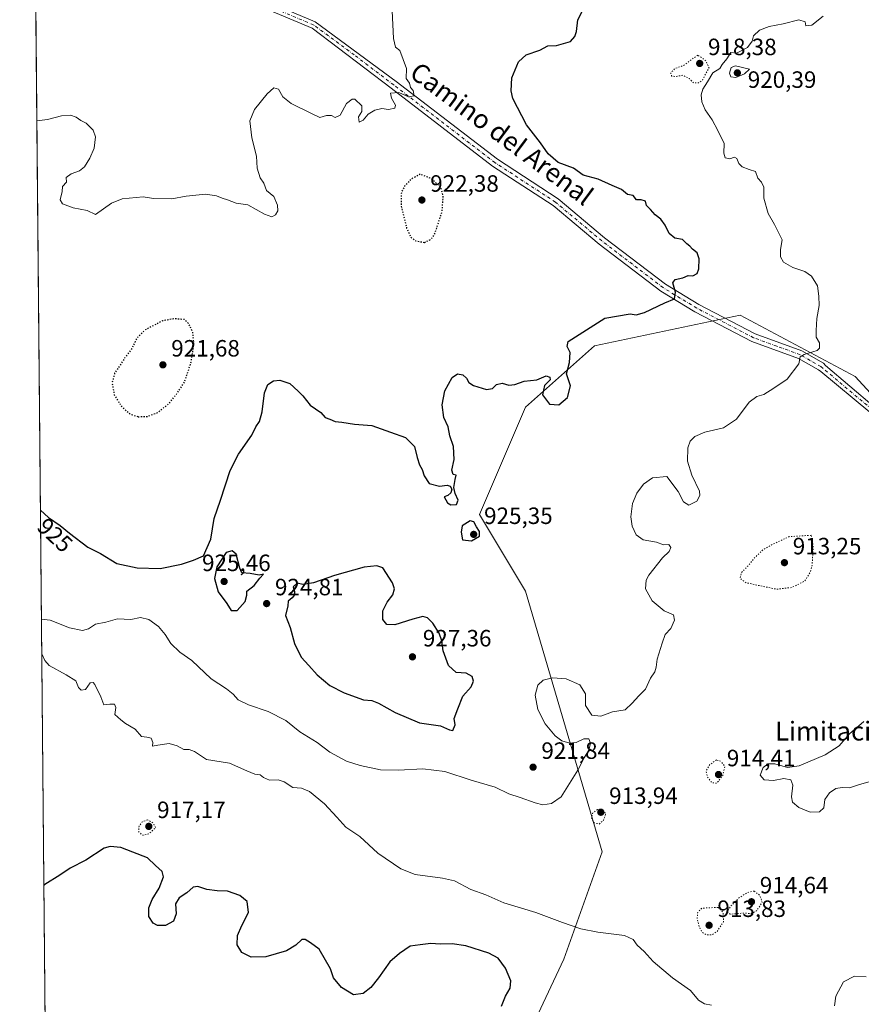
# Model space of a CAD drawing. Units: metres. Extents: x 562998 to 566451, y 4740287 to 4742632.
# Drawn here: x 562998 to 563356, y 4741429 to 4741848 of the extents above; entities that cross this region are included whole.
import ezdxf
from ezdxf.enums import TextEntityAlignment as Align

# ---------------------------------------------------------------- set-up
doc = ezdxf.new("R2010")
doc.units = ezdxf.units.M
doc.header["$MEASUREMENT"] = 0
doc.linetypes.add('DGN Style 4', pattern=[2.6384748266838614, 1.318413404963828, -0.6592067024819142, 0.001648016756204785, -0.6592067024819142])
doc.linetypes.add('DGN Style 5', pattern=[1.1536117293433497, 0.4944050268614355, -0.6592067024819142])
for name, color, linetype, lineweight in [('Arbolado forestal CxS', 92, 'Continuous', 0), ('Camino Cxs', 7, 'Continuous', 0), ('Camino eje', 30, 'DGN Style 4', 13), ('Comarca CxS', 21, 'Continuous', 0), ('Comunidad Autónoma CxS', 142, 'Continuous', 0), ('Curva de nivel maestra', 30, 'Continuous', 30), ('Curva de nivel maestra depresión', 30, 'DGN Style 5', 30), ('Curva de nivel normal', 30, 'Continuous', 0), ('Curva de nivel normal depresión', 30, 'DGN Style 5', 0), ('Espacio natural protegido CxS', 121, 'Continuous', 0), ('Municipio CxS', 4, 'Continuous', 0), ('Provincia CxS', 1, 'Continuous', 0), ('Punto de cota en terreno', 7, 'Continuous', 0), ('Rótulo de curva de nivel directora', 7, 'Continuous', 0), ('Rótulo de punto de cota en terreno', 7, 'Continuous', 0), ('Texto cartográfico', 7, 'Continuous', 0)]:
    doc.layers.add(name, color=color, linetype=linetype, lineweight=lineweight)
doc.styles.add('Style-Arial', font='txt')

# ---------------------------------------------------------------- blocks, each defined once
blk = doc.blocks.new('*U3')
at = {"layer": 'Arbolado forestal CxS', "color": 92, "linetype": 'Continuous', "lineweight": 0}
blk.add_polyline3d([(563206.4250999996, 4741399.7009, 925.4119999999967), (563229.2220999999, 4741448.5481, 922.922900000005), (563245.5060999999, 4741494.1393, 915.4655000000058), (563229.2248999998, 4741549.500499999, 918.4876999999979), (563212.9436999997, 4741604.861099999, 924.4934000000068), (563193.4055000005, 4741637.427100001, 925.0144), (563212.9457, 4741683.017100001, 924.5366000000067), (563242.2555, 4741709.069499999, 924.1288999999962), (563304.1297000004, 4741722.094900001, 923.0629000000046), (563352.9765, 4741696.0417, 919.7186999999976), (563427.8744999999, 4741614.6273, 917.6172999999982), (563489.7462999999, 4741549.496300001, 915.0761000000057), (563564.6445000004, 4741484.364700001, 913.9164000000019), (563617.7824999997, 4741443.0097, 914.5201999999991)], dxfattribs=at)
blk = doc.blocks.new('5PATER')
at = {"layer": 'Provincia CxS', "linetype": 'Continuous', "lineweight": 0}
h = blk.add_hatch(color=51, dxfattribs=at)
edge = h.paths.add_edge_path()
edge.add_ellipse((0, 0), major_axis=(-0.1095731443231308, -0.1110710700762829), ratio=0.9994222409660322, start_angle=0, end_angle=360)

msp = doc.modelspace()

# ---------------------------------------------------------------- linework, layer by layer
at = {"layer": 'Arbolado forestal CxS', "color": 92, "linetype": 'Continuous', "lineweight": 0, "extrusion": (3.951900874929693e-05, -0.004318581785941069, 0.9999906741013168), "elevation": -19524.53428118283, "flags": 128}
msp.add_lwpolyline([(563009.8886476441, 4741274.549945574), (563005.0058565756, 4741808.129521267)], dxfattribs=at)
at = {"layer": 'Arbolado forestal CxS', "color": 92, "linetype": 'Continuous', "lineweight": 0}
for points in [[(563019.3300000001, 4740287, 935.2865000000021), (562998.3234000001, 4742582.546700001, 927.5139000000055)], [(563617.7824999997, 4741443.0097, 914.5201999999991), (563564.6445000004, 4741484.364700001, 913.9164000000019), (563489.7462999999, 4741549.496300001, 915.0761000000057), (563427.8744999999, 4741614.6273, 917.6172999999982), (563352.9765, 4741696.0417, 919.7186999999976), (563304.1297000004, 4741722.094900001, 923.0629000000046), (563242.2555, 4741709.069499999, 924.1288999999962), (563212.9457, 4741683.017100001, 924.5366000000067), (563193.4055000005, 4741637.427100001, 925.0144), (563212.9436999997, 4741604.861099999, 924.4934000000068), (563229.2248999998, 4741549.500499999, 918.4876999999979), (563245.5060999999, 4741494.1393, 915.4655000000058), (563229.2220999999, 4741448.5481, 922.922900000005), (563206.4250999996, 4741399.7009, 925.4119999999967), (563199.9102999996, 4741337.827099999, 923.9524999999995), (563196.6520999996, 4741266.183700001, 928.2611000000034), (563167.3421, 4741217.336100001, 930.728099999993), (563147.8026999999, 4741201.0537, 928.6879999999946), (563116.2609000001, 4741185.452500001, 924.8274999999995)], [(563617.7824999997, 4741443.0097, 914.5201999999991), (563564.6445000004, 4741484.364700001, 913.9164000000019), (563489.7462999999, 4741549.496300001, 915.0761000000057), (563427.8744999999, 4741614.6273, 917.6172999999982), (563352.9765, 4741696.0417, 919.7186999999976), (563304.1297000004, 4741722.094900001, 923.0629000000046), (563242.2555, 4741709.069499999, 924.1288999999962), (563212.9457, 4741683.017100001, 924.5366000000067), (563193.4055000005, 4741637.427100001, 925.0144), (563212.9436999997, 4741604.861099999, 924.4934000000068), (563229.2248999998, 4741549.500499999, 918.4876999999979), (563245.5060999999, 4741494.1393, 915.4655000000058), (563229.2220999999, 4741448.5481, 922.922900000005), (563206.4250999996, 4741399.7009, 925.4119999999967)]]:
    msp.add_polyline3d(points, dxfattribs=at)
at = {"layer": 'Camino Cxs', "color": 7, "linetype": 'Continuous', "lineweight": 0}
for points in [[(563092.1001000004, 4741860.0801, 938.9578000000038), (563123.6001000004, 4741846.7401, 941.6080999999976), (563158.1300999997, 4741821.270099999, 931.7404999999999), (563201.0500999996, 4741788.3201, 936.4124000000012), (563226.8300999999, 4741771.520099999, 938.6984999999986), (563246.5601000004, 4741754.9901, 939.1567000000069), (563272.4501, 4741735.2601, 930.7335000000021), (563286.6601, 4741726.5701, 935.7131999999983), (563310.6101000002, 4741714.130100001, 932.2339000000065), (563330.4501, 4741706.920100001, 927.1065999999993), (563339.5301000001, 4741701.720100001, 925.6977000000044), (563340.4767000005, 4741700.705499999, 925.8911999999982), (563361.1174999997, 4741683.225299999, 920.8003999999928), (563379.0399000002, 4741669.036699999, 925.2801999999939), (563391.9824999999, 4741651.387499999, 926.5460000000021), (563412.9578999998, 4741620.348099999, 925.295299999998), (563421.1892999997, 4741607.895500001, 920.6313999999984), (563442.2067, 4741580.3299, 920.4033000000054), (563459.1536999998, 4741559.358100001, 924.3019000000058), (563473.8627000004, 4741538.8705, 927.7624999999971), (563494.8982999995, 4741522.963099999, 923.2505999999995), (563526.5255000005, 4741503.394300001, 927.7146999999969), (563566.2133, 4741475.000700001, 929.2834000000003), (563591.9767000005, 4741464.653100001, 921.0169000000025)], [(563092.1001000004, 4741860.0801, 938.9578000000038), (563123.6001000004, 4741846.7401, 941.6080999999976), (563158.1300999997, 4741821.270099999, 931.7404999999999), (563201.0500999996, 4741788.3201, 936.4124000000012), (563226.8300999999, 4741771.520099999, 938.6984999999986), (563246.5601000004, 4741754.9901, 939.1567000000069), (563272.4501, 4741735.2601, 930.7335000000021), (563286.6601, 4741726.5701, 935.7131999999983), (563310.6101000002, 4741714.130100001, 932.2339000000065), (563330.4501, 4741706.920100001, 927.1065999999993), (563339.5301000001, 4741701.720100001, 925.6977000000044), (563340.4767000005, 4741700.705499999, 925.8911999999982), (563361.1174999997, 4741683.225299999, 920.8003999999928), (563379.0399000002, 4741669.036699999, 925.2801999999939), (563391.9824999999, 4741651.387499999, 926.5460000000021), (563412.9578999998, 4741620.348099999, 925.295299999998), (563421.1892999997, 4741607.895500001, 920.6313999999984), (563442.2067, 4741580.3299, 920.4033000000054), (563459.1536999998, 4741559.358100001, 924.3019000000058), (563473.8627000004, 4741538.8705, 927.7624999999971), (563494.8982999995, 4741522.963099999, 923.2505999999995), (563526.5255000005, 4741503.394300001, 927.7146999999969), (563566.2133, 4741475.000700001, 929.2834000000003), (563591.9767000005, 4741464.653100001, 921.0169000000025)], [(563590.6441000003, 4741461.9553, 919.3206999999967), (563564.7607000005, 4741472.351100001, 925.8415999999999), (563524.8617000004, 4741500.8959, 926.6055999999954), (563493.2005000003, 4741520.4857, 923.2578000000068), (563471.6908999998, 4741536.751700001, 928.9609000000056), (563456.7664999999, 4741557.539100001, 924.2462999999989), (563439.8466999996, 4741578.477299999, 923.169399999999), (563418.7424999997, 4741606.1569, 924.4419000000053), (563410.4637000002, 4741618.681100001, 921.9838000000019), (563389.5290999999, 4741649.6599, 930.3028000000049), (563376.8601000002, 4741666.935900001, 925.6671999999963), (563359.2225000003, 4741680.8991, 920.4023000000016), (563338.4760999996, 4741698.108100001, 930.6055999999954), (563337.4600999998, 4741698.8201, 930.8129999999946), (563328.9501, 4741703.700099999, 931.4012999999978), (563309.1801000005, 4741710.880100001, 934.2406999999948), (563284.9200999998, 4741723.4901, 933.5344000000041), (563270.4501, 4741732.3301, 932.5877999999939), (563244.3501000004, 4741752.220100001, 938.5222000000067), (563224.7200999996, 4741768.670100001, 941.0736000000034), (563199.0000999998, 4741785.4301, 932.5562999999967), (563155.9801000003, 4741818.460100001, 933.3706999999995), (563122.4200999998, 4741843.960100001, 941.4186999999948), (563091.2701000003, 4741857.1501, 936.0720000000002)], [(563590.6441000003, 4741461.9553, 919.3206999999967), (563564.7607000005, 4741472.351100001, 925.8415999999999), (563524.8617000004, 4741500.8959, 926.6055999999954), (563493.2005000003, 4741520.4857, 923.2578000000068), (563471.6908999998, 4741536.751700001, 928.9609000000056), (563456.7664999999, 4741557.539100001, 924.2462999999989), (563439.8466999996, 4741578.477299999, 923.169399999999), (563418.7424999997, 4741606.1569, 924.4419000000053), (563410.4637000002, 4741618.681100001, 921.9838000000019), (563389.5290999999, 4741649.6599, 930.3028000000049), (563376.8601000002, 4741666.935900001, 925.6671999999963), (563359.2225000003, 4741680.8991, 920.4023000000016), (563338.4760999996, 4741698.108100001, 930.6055999999954), (563337.4600999998, 4741698.8201, 930.8129999999946), (563328.9501, 4741703.700099999, 931.4012999999978), (563309.1801000005, 4741710.880100001, 934.2406999999948), (563284.9200999998, 4741723.4901, 933.5344000000041), (563270.4501, 4741732.3301, 932.5877999999939), (563244.3501000004, 4741752.220100001, 938.5222000000067), (563224.7200999996, 4741768.670100001, 941.0736000000034), (563199.0000999998, 4741785.4301, 932.5562999999967), (563155.9801000003, 4741818.460100001, 933.3706999999995), (563122.4200999998, 4741843.960100001, 941.4186999999948), (563091.2701000003, 4741857.1501, 936.0720000000002)]]:
    msp.add_polyline3d(points, dxfattribs=at)
at = {"layer": 'Camino eje', "color": 30, "linetype": 'DGN Style 4', "lineweight": 13}
msp.add_polyline3d([(563428.7856999999, 4741595.458500001, 918.6999000000069), (563419.9659000002, 4741607.0261, 921.9955999999949), (563411.7109000003, 4741619.5145, 923.4253999999928), (563390.7559000002, 4741650.523700001, 928.2801000000036), (563377.9499000004, 4741667.986300001, 924.6619000000064), (563360.1699000001, 4741682.062100001, 920.5141000000004), (563339.4763000002, 4741699.406500001, 928.213499999998), (563338.4951, 4741700.270099999, 928.2234999999928), (563333.9550999999, 4741702.870100001, 929.9563000000053), (563329.7001, 4741705.3101, 929.1635999999999), (563319.7801000001, 4741708.915100001, 931.1919000000053), (563309.8951000003, 4741712.505100001, 933.6662999999972), (563297.7651000004, 4741718.8101, 937.3647999999957), (563285.7901, 4741725.030099999, 934.9630000000034), (563278.6851000004, 4741729.3751, 939.324099999998), (563271.4501, 4741733.795100001, 931.5945000000065), (563245.4550999999, 4741753.6051, 938.5270000000019), (563225.7751000002, 4741770.095100001, 939.9937000000064), (563200.0251000002, 4741786.8751, 934.0630999999995), (563157.0551000005, 4741819.8651, 931.8387999999978), (563140.2751000002, 4741832.6151, 936.5013999999937), (563123.0100999996, 4741845.350099999, 941.3935000000056), (563091.6851000004, 4741858.6151, 936.9680999999982)], dxfattribs=at)
at = {"layer": 'Comarca CxS', "color": 21, "linetype": 'Continuous', "lineweight": 0, "flags": 128}
msp.add_lwpolyline([(565530.5437303144, 4740310.470992074), (563019.3300004781, 4740286.999982554), (562998.1600004787, 4742600.399982532)], dxfattribs=at)
at = {"layer": 'Comunidad Autónoma CxS', "color": 142, "linetype": 'Continuous', "lineweight": 0, "flags": 128}
msp.add_lwpolyline([(565530.5437303144, 4740310.470992074), (563019.3300004781, 4740286.999982554), (562998.1600004787, 4742600.399982532), (563255.8236901216, 4742602.809037288), (566403.6500005036, 4742632.239982532), (566425.960000503, 4740318.839982555)], close=True, dxfattribs=at)
at = {"layer": 'Curva de nivel maestra', "color": 30, "linetype": 'Continuous', "lineweight": 30, "elevation": 925, "flags": 128}
for points in [[(563006.9554000003, 4741639.260600001), (563010.3300000001, 4741636.120100001), (563015.3799999999, 4741632.780099999), (563019.3399999999, 4741629.460100001), (563027.1399999997, 4741623.600099999), (563032.4800000004, 4741620.950099999), (563039.4600000001, 4741616.5701), (563048.04, 4741614.7301), (563057.7699999996, 4741614.540100001), (563066.9500000002, 4741616.420100001), (563072, 4741618.090100001), (563076.2599999999, 4741619.890100001), (563079.3799999999, 4741626.9301), (563080.7199999997, 4741635.7601), (563083.4500000002, 4741643.4901), (563087.6200000001, 4741656.0601), (563091.1299999999, 4741663.050100001), (563096.7999999998, 4741671.1501), (563098.4699999997, 4741674.6601), (563099.9800000004, 4741677.0001), (563101.1299999999, 4741681.0001), (563102.0899999999, 4741689.110099999), (563103.54, 4741692.590100001), (563106, 4741694.220100001), (563108.6900000004, 4741694.470100001), (563112.9500000002, 4741693.0801), (563116.4000000004, 4741689.870100001), (563118.4000000004, 4741687.870100001), (563121.54, 4741683.890100001), (563126.04, 4741680.710100001), (563127.9800000004, 4741678.6601), (563129.8300000001, 4741677.960100001), (563132.1399999997, 4741676.940099999), (563135.0599999996, 4741676.690099999), (563140.4299999997, 4741675.860099999), (563147.7100000001, 4741675.2401), (563155.7300000004, 4741672.460100001), (563161.9800000004, 4741670.1801), (563165.79, 4741666.390100001), (563166.9600000001, 4741661.710100001), (563167.9800000004, 4741658.5701), (563169.1699999999, 4741656.4901), (563169.9600000001, 4741653.880100001), (563172.1600000003, 4741650.620100001), (563176.4900000002, 4741649.540100001), (563179.7400000002, 4741649.890100001), (563181.0700000003, 4741649.450099999), (563181.6500000004, 4741648.2301), (563181.29, 4741646.670100001), (563180.0199999996, 4741645.5001), (563178.4199999999, 4741644.9801), (563179.9299999997, 4741642.390100001), (563181.3099999996, 4741641.5801), (563183.7400000002, 4741641.7601), (563184.4199999999, 4741643.5801), (563183.0700000003, 4741646.390100001), (563182.5999999996, 4741648.9301), (563183.0999999996, 4741652.270099999), (563183.6200000001, 4741654.1601), (563182.3300000001, 4741654.370100001), (563181.7100000001, 4741656.2401), (563182.7000000002, 4741660.790100001), (563182.3799999999, 4741666.3201), (563180.8600000005, 4741670.8201), (563180.1500000004, 4741674.610099999), (563178.25, 4741678.630100001), (563177.6500000004, 4741684.0001), (563178.7000000002, 4741690.030099999), (563181.8099999996, 4741695.6801), (563184.1900000004, 4741697.130100001), (563186.3300000001, 4741696.710100001), (563187.9699999997, 4741695.300100001), (563188.8899999997, 4741693.550100001), (563190.8899999997, 4741692.290100001), (563196.4500000002, 4741690.5001), (563199, 4741690.890100001), (563200.6600000003, 4741692.6601), (563203.0899999999, 4741693.1501), (563205.9400000004, 4741692.4301), (563208.4699999997, 4741692.700099999), (563212.4699999997, 4741694.020099999), (563217.8099999996, 4741694.600099999), (563221.8099999996, 4741696.340100001), (563223.2800000003, 4741695.700099999), (563223.5099999999, 4741694.610099999), (563221.0599999996, 4741692.290100001), (563220.2199999997, 4741688.2501), (563223.1799999997, 4741684.3201), (563227.1399999997, 4741684.0801), (563230.8099999996, 4741687.100099999), (563232.0999999996, 4741692.100099999), (563230.4400000004, 4741697.2401), (563231.6399999997, 4741702.0601), (563231.9900000002, 4741706.270099999), (563230.6699999999, 4741708.780099999), (563231.1799999997, 4741710.9101), (563246.6699999999, 4741720.780099999), (563257.4699999997, 4741722.620100001), (563260.0800000001, 4741722.2601), (563263.5, 4741723.220100001), (563272.25, 4741727.280099999), (563276.3300000001, 4741729.030099999), (563276.7100000001, 4741731.9001), (563275.6600000003, 4741735.870100001), (563276.6500000004, 4741737.220100001), (563279.8099999996, 4741737.9101), (563282.1399999997, 4741738.9801), (563284.1399999997, 4741738.8301), (563285.8799999999, 4741739.840100001), (563286.5800000001, 4741741.790100001), (563286.7699999996, 4741746.030099999), (563285.9100000003, 4741748.5801), (563284.0099999999, 4741750.1501), (563282.8600000005, 4741751.3301), (563281.54, 4741752.340100001), (563279.7599999999, 4741754.210100001), (563276.4500000002, 4741754.850099999), (563274.0199999996, 4741756.770099999), (563272.3200000003, 4741760.3201), (563270.4800000004, 4741762.9101), (563268.0499999998, 4741764.640100001), (563266.0800000001, 4741767.040100001), (563264.4600000001, 4741768.720100001), (563263.9199999999, 4741770.5001), (563262.1399999997, 4741771.030099999), (563260.1699999999, 4741771.0801), (563258.7199999997, 4741772.850099999), (563256.29, 4741773.290100001), (563253.8099999996, 4741775.4001), (563249.8099999996, 4741777.100099999), (563243.8899999997, 4741779.860099999), (563237.5, 4741781.600099999), (563233.3799999999, 4741784.5101), (563226.8700000001, 4741786.9801), (563222.5700000003, 4741790.620100001), (563219.4400000004, 4741795.220100001), (563213.5, 4741802.970100001), (563207.6900000004, 4741814.1601), (563206.8799999999, 4741817.4001), (563207.1600000003, 4741822.920100001), (563210.0999999996, 4741829.670100001), (563213.3600000005, 4741832.600099999), (563219.1399999997, 4741834.620100001), (563222.4600000001, 4741836.420100001), (563226.1399999997, 4741836.640100001), (563232.1399999997, 4741838.360099999), (563233.9100000003, 4741840.4901), (563234.6900000004, 4741842.610099999), (563235.2000000002, 4741847.520099999), (563237.4600000001, 4741851.9301)], [(563190.0199999996, 4741626.2401), (563193.4699999997, 4741628.190099999), (563193.5199999996, 4741630.200099999), (563192.1399999997, 4741632.140100001), (563191.0199999996, 4741634.270099999), (563189.4500000002, 4741634.8101), (563186.1100000005, 4741632.6801), (563185.7000000002, 4741629.9901), (563186.3099999996, 4741626.640100001), (563190.0199999996, 4741626.2401)], [(563090.5, 4741596.620100001), (563093.9100000003, 4741600.550100001), (563094.7000000002, 4741603.220100001), (563094.7100000001, 4741604.840100001), (563097.75, 4741607.340100001), (563100.1900000004, 4741610.370100001), (563101.6900000004, 4741612.0601), (563099.8600000005, 4741611.7501), (563096.0599999996, 4741612.3201), (563092.54, 4741612.640100001), (563091.7199999997, 4741614.690099999), (563090.1299999999, 4741620.600099999), (563088.4100000003, 4741622.020099999), (563085.8200000003, 4741621.290100001), (563081.9500000002, 4741615.270099999), (563080.9100000003, 4741610.2301), (563082.4900000002, 4741604.550100001), (563086.1299999999, 4741599.600099999), (563088.0499999998, 4741596.6801), (563090.5, 4741596.620100001)], [(563182.1500000004, 4741545.770099999), (563183.1299999999, 4741548.090100001), (563182.6399999997, 4741550.8101), (563184.2300000004, 4741554.9301), (563186.4600000001, 4741560.270099999), (563189.8899999997, 4741564.270099999), (563190.9800000004, 4741566.600099999), (563190.4199999999, 4741568.5801), (563187.7699999996, 4741570.050100001), (563183.5499999998, 4741570.3101), (563180.2400000002, 4741573.280099999), (563178.0499999998, 4741579.4801), (563177.4600000001, 4741583.8101), (563176.3600000005, 4741587.0601), (563173.6500000004, 4741591.340100001), (563171.4100000003, 4741593.540100001), (563169.4600000001, 4741594.0601), (563165.0899999999, 4741593.020099999), (563157.4699999997, 4741590.6501), (563154.0999999996, 4741590.790100001), (563152.4000000004, 4741592.880100001), (563152.3799999999, 4741596.590100001), (563154.2100000001, 4741600.270099999), (563156.7199999997, 4741603.270099999), (563157.3200000003, 4741605.9301), (563156.4500000002, 4741608.460100001), (563152.3399999999, 4741614.800100001), (563149.8899999997, 4741615.670100001), (563144.4800000004, 4741615.120100001), (563131.9400000004, 4741611.5001), (563122.9199999999, 4741608.460100001), (563118.4699999997, 4741607.770099999), (563116.0599999996, 4741608.3301), (563114.3200000003, 4741606.670100001), (563114.8399999999, 4741604.7301), (563114.8200000003, 4741603.360099999), (563113.8499999996, 4741602.0701), (563112.2199999997, 4741600.600099999), (563112.0499999998, 4741598.590100001), (563111.0899999999, 4741594.550100001), (563113.0199999996, 4741589.4001), (563114.9299999997, 4741582.7301), (563117.7699999996, 4741576.8101), (563121.04, 4741573.3201), (563124.5800000001, 4741569.340100001), (563129.9400000004, 4741564.870100001), (563135.9800000004, 4741561.670100001), (563144.25, 4741558.710100001), (563147.6900000004, 4741558.4801), (563150.5899999999, 4741557.380100001), (563157.6100000005, 4741553.3201), (563167.9500000002, 4741548.9901), (563176.9699999997, 4741547.700099999), (563180.79, 4741546.0001), (563182.1500000004, 4741545.770099999)], [(563202.8499999996, 4741428.5801), (563204.5099999999, 4741432.840100001), (563206.5099999999, 4741436.2601), (563206.7999999998, 4741439.350099999), (563204.5300000003, 4741444.790100001), (563201.3600000005, 4741448.960100001), (563197.4000000004, 4741451.140100001), (563187.6699999999, 4741454.2601), (563181.8300000001, 4741455.120100001), (563176.7400000002, 4741454.9801), (563172.8200000003, 4741455.280099999), (563168.2199999997, 4741454.710100001), (563163.9800000004, 4741454.0601), (563159.54, 4741450.970100001), (563155.4299999997, 4741447.450099999), (563150.6200000001, 4741440.6801), (563147.3200000003, 4741436.640100001), (563144.0300000003, 4741434.0701), (563139.9199999999, 4741433.5001), (563134.8899999997, 4741436.600099999), (563131.4400000004, 4741440.640100001), (563130.1799999997, 4741444.5101), (563125.3399999999, 4741452.800100001), (563121.7000000002, 4741455.5001), (563119.4000000004, 4741456.960100001), (563117.9800000004, 4741456.920100001), (563115.4199999999, 4741454.600099999), (563111.4600000001, 4741452.120100001), (563102.7100000001, 4741449.590100001), (563096.5099999999, 4741449.420100001), (563092.5499999998, 4741451.450099999), (563090.5300000003, 4741454.7301), (563090.6500000004, 4741458.610099999), (563092.5300000003, 4741462.9301), (563095.3200000003, 4741468.440099999), (563094.8399999999, 4741473.1501), (563091.6399999997, 4741475.6801), (563086.4600000001, 4741477.520099999), (563082.04, 4741477.630100001), (563077.6299999999, 4741478.2301), (563073.7999999998, 4741479.460100001), (563071.8499999996, 4741479.220100001), (563069.1600000003, 4741476.790100001), (563065.9500000002, 4741474.600099999), (563064.2800000003, 4741472.090100001), (563064.6600000003, 4741467.880100001), (563063.5499999998, 4741464.7401), (563060.1500000004, 4741462.920100001), (563056.75, 4741462.870100001), (563054.8200000003, 4741463.880100001), (563053.0599999996, 4741466.7401), (563053.0099999999, 4741470.450099999), (563054.5, 4741474.0101), (563057.3899999997, 4741478.720100001), (563059.29, 4741483.5101), (563058.6600000003, 4741485.800100001), (563055.8799999999, 4741488.340100001), (563052.4600000001, 4741491.600099999), (563046.2100000001, 4741494.020099999), (563041.1699999999, 4741496.050100001), (563036.6600000003, 4741496.420100001), (563034.0800000001, 4741495.7401), (563026.2599999999, 4741490.610099999), (563019.6600000003, 4741487.300100001), (563015.2599999999, 4741484.3101), (563008.7999999998, 4741480.360099999), (563008.4132000003, 4741479.954)]]:
    msp.add_lwpolyline(points, dxfattribs=at)
at = {"layer": 'Curva de nivel maestra depresión', "color": 30, "linetype": 'DGN Style 5', "lineweight": 30, "elevation": 925, "flags": 128}
for points in [[(563170.0800000001, 4741752.9901), (563172.9500000002, 4741754.390100001), (563174.3399999999, 4741756.2501), (563177.6200000001, 4741766.110099999), (563178.0599999996, 4741772.890100001), (563176.9199999999, 4741776.610099999), (563172.4900000002, 4741780.3301), (563168.2599999999, 4741781.940099999), (563164.3300000001, 4741779.8101), (563161.5800000001, 4741776.8301), (563160.2699999996, 4741774.1601), (563160.1200000001, 4741768.5801), (563162.5, 4741759.0801), (563164.2599999999, 4741755.3201), (563166.4400000004, 4741753.670100001), (563170.0800000001, 4741752.9901)], [(563048.4800000004, 4741678.960100001), (563052.3600000005, 4741679.0801), (563056.5099999999, 4741680.6601), (563061.54, 4741684.530099999), (563064.7800000003, 4741688.610099999), (563068.1500000004, 4741693.610099999), (563071.04, 4741702.3301), (563072.1799999997, 4741710.140100001), (563071.6399999997, 4741714.9901), (563069.9100000003, 4741718.5101), (563068.1299999999, 4741720.220100001), (563063.6900000004, 4741720.5801), (563058.8899999997, 4741719.670100001), (563051.3600000005, 4741715.780099999), (563047.8600000005, 4741712.280099999), (563045.9000000004, 4741708.0801), (563042.7199999997, 4741703.8101), (563038.5, 4741697.460100001), (563037.4199999999, 4741693.3101), (563038.3600000005, 4741688.270099999), (563041.5599999996, 4741683.090100001), (563045.1799999997, 4741680.100099999), (563048.4800000004, 4741678.960100001)]]:
    msp.add_lwpolyline(points, dxfattribs=at)
at = {"layer": 'Curva de nivel normal', "color": 30, "linetype": 'Continuous', "lineweight": 0, "flags": 128}
for points, elevation in [([(563005.4414999997, 4741804.696799999), (563010.04, 4741805.1801), (563015.8600000005, 4741806.720100001), (563019.7999999998, 4741806.9801), (563022.1200000001, 4741806.220100001), (563024.1100000005, 4741804.8201), (563026.4100000003, 4741803.5801), (563029.3600000005, 4741800.6801), (563030.4199999999, 4741797.9001), (563029.8099999996, 4741792.9901), (563028.0099999999, 4741788.800100001), (563025.7300000004, 4741785.120100001), (563023.6100000005, 4741783.370100001), (563019.9800000004, 4741782.0601), (563017.9400000004, 4741780.520099999), (563017.9800000004, 4741778.610099999), (563016.3499999996, 4741776.690099999), (563016.1600000003, 4741774.610099999), (563015.2999999998, 4741771.120100001), (563016.2800000003, 4741769.340100001), (563020.9100000003, 4741767.720100001), (563026.7800000003, 4741766.610099999), (563030.4000000004, 4741764.880100001), (563037.1699999999, 4741769.610099999), (563041.75, 4741771.5101), (563050.5800000001, 4741772.290100001), (563054.9299999997, 4741771.620100001), (563062.79, 4741771.470100001), (563068.8799999999, 4741772.630100001), (563077.1299999999, 4741773.460100001), (563081.7999999998, 4741772.790100001), (563084.1299999999, 4741771.800100001), (563086.4600000001, 4741771.110099999), (563090.1299999999, 4741769.670100001), (563095.0099999999, 4741768.9901), (563102.1799999997, 4741764.920100001), (563105.2000000002, 4741763.880100001), (563106.7999999998, 4741764.7601), (563107.7599999999, 4741766.4301), (563107.7000000002, 4741768.840100001), (563106.0999999996, 4741772.530099999), (563103.0300000003, 4741775.030099999), (563101.9000000004, 4741778.210100001), (563100.2599999999, 4741780.460100001), (563099.0800000001, 4741784.4901), (563098.6900000004, 4741789.610099999), (563096.7800000003, 4741797.350099999), (563095.8899999997, 4741804.6801), (563097.9000000004, 4741809.4001), (563103.2800000003, 4741816.130100001), (563106.1399999997, 4741818.620100001), (563108.1100000005, 4741818.120100001), (563109.9600000001, 4741814.880100001), (563113.5300000003, 4741811.940099999), (563122.3399999999, 4741807.550100001), (563125.6100000005, 4741806.0801), (563128.4800000004, 4741806.950099999), (563130.5599999996, 4741806.870100001), (563132.2199999997, 4741805.9801), (563134.2599999999, 4741807.100099999), (563137.0300000003, 4741811.920100001), (563139.3200000003, 4741813.850099999), (563140.5499999998, 4741813.880100001), (563143.5599999996, 4741811.0101), (563143.5199999996, 4741808.550100001), (563142.0700000003, 4741806.380100001), (563142.3399999999, 4741804.0801), (563144.04, 4741804.9801), (563146.2400000002, 4741807.440099999), (563148.9699999997, 4741809.200099999), (563152, 4741809.8201), (563154.7699999996, 4741809.4101), (563157.5700000003, 4741810.0701), (563157.8300000001, 4741811.300100001), (563156.0999999996, 4741814.300100001), (563155.6900000004, 4741816.380100001), (563159.1399999997, 4741816.720100001), (563163.3499999996, 4741814.8201), (563165.7699999996, 4741815.2401), (563165.2999999998, 4741817.4801), (563164.2100000001, 4741818.8301), (563163.75, 4741820.590100001), (563162.3600000005, 4741822.6601), (563162.4400000004, 4741826.870100001), (563159.7000000002, 4741834.5101), (563157.8399999999, 4741835.9801), (563156.9500000002, 4741839.630100001), (563156.3399999999, 4741851.390100001)], 930), ([(563007.3783999998, 4741593.041200001), (563011.1299999999, 4741592.5701), (563019.3600000005, 4741589.3201), (563024.9100000003, 4741588.210100001), (563027.3899999997, 4741588.940099999), (563030.4299999997, 4741590.8301), (563034.8200000003, 4741591.7301), (563039.6500000004, 4741593.120100001), (563045.4199999999, 4741592.890100001), (563049.5199999996, 4741593.6501), (563053, 4741592.800100001), (563057.1299999999, 4741589.9301), (563059.9900000002, 4741586.4901), (563062.3499999996, 4741582.620100001), (563066.1500000004, 4741579.040100001), (563071.2999999998, 4741575.450099999), (563079.5499999998, 4741567.690099999), (563085.9400000004, 4741563.4101), (563088.8200000003, 4741561.190099999), (563091.0199999996, 4741558.7601), (563095.3600000005, 4741556.630100001), (563103.7599999999, 4741553.800100001), (563111.2300000004, 4741549.920100001), (563117.1699999999, 4741545.140100001), (563124.4800000004, 4741540.5701), (563129.9500000002, 4741536.530099999), (563136.9199999999, 4741532.7601), (563142.8399999999, 4741530.840100001), (563151.4699999997, 4741529.0801), (563159.1200000001, 4741528.8201), (563169.4699999997, 4741529.5001), (563178.8099999996, 4741528.350099999), (563189.9900000002, 4741524.600099999), (563200.1900000004, 4741521.590100001), (563205.9000000004, 4741518.870100001), (563210.7800000003, 4741517.280099999), (563217.1399999997, 4741514.9901), (563220.4400000004, 4741514.200099999), (563223.9900000002, 4741514.690099999), (563228.1200000001, 4741517.520099999), (563235.1799999997, 4741528.9001), (563237.8600000005, 4741534.0601), (563239.9100000003, 4741537.420100001), (563240.6600000003, 4741540.370100001), (563239.8600000005, 4741542.200099999), (563237.79, 4741542.2301), (563234.4699999997, 4741540.600099999), (563231.8099999996, 4741540.290100001), (563228.4699999997, 4741541.2601), (563225.6200000001, 4741543.4101), (563221.3799999999, 4741548.610099999), (563218.2599999999, 4741554.690099999), (563217.1200000001, 4741560.7601), (563218.2300000004, 4741565.020099999), (563220.4699999997, 4741567.050100001), (563224.4699999997, 4741568.030099999), (563230.2599999999, 4741567.620100001), (563236.1399999997, 4741565.170100001), (563238.54, 4741561.340100001), (563238.5499999998, 4741556.350099999), (563241.1600000003, 4741552.290100001), (563245.04, 4741551.8301), (563249.9699999997, 4741553.630100001), (563255.4000000004, 4741554.470100001), (563258.2999999998, 4741557.3201), (563261.1200000001, 4741560.4001), (563264.0300000003, 4741563.270099999), (563266.0800000001, 4741567.9301), (563267.8799999999, 4741570.600099999), (563268.5499999998, 4741572.630100001), (563268.9199999999, 4741575.950099999), (563271, 4741582.850099999), (563272.2800000003, 4741586.4901), (563274.7199999997, 4741589.0101), (563276.3099999996, 4741592.630100001), (563275.8300000001, 4741594.840100001), (563271.9000000004, 4741596.5801), (563266.7800000003, 4741600.790100001), (563263.9800000004, 4741605.840100001), (563264.2599999999, 4741609.5101), (563265.3399999999, 4741611.7401), (563271.1399999997, 4741619.0601), (563273.9800000004, 4741621.670100001), (563274.8099999996, 4741623.5001), (563273.8799999999, 4741624.6501), (563271.6500000004, 4741624.520099999), (563268.5999999996, 4741625.690099999), (563263.0099999999, 4741626.6801), (563260.04, 4741628.8201), (563258.2800000003, 4741632.470100001), (563257.7000000002, 4741636.4801), (563258.4699999997, 4741642.120100001), (563260.3499999996, 4741646.470100001), (563263.1900000004, 4741650.340100001), (563267, 4741652.960100001), (563273.0899999999, 4741653.550100001), (563277.8600000005, 4741647.1801), (563280.0700000003, 4741642.840100001), (563282.4400000004, 4741641.340100001), (563285.79, 4741643.040100001), (563287.0499999998, 4741645.530099999), (563286.9000000004, 4741647.290100001), (563283.7000000002, 4741654.1601), (563281.8600000005, 4741660.140100001), (563282.0300000003, 4741665.710100001), (563283, 4741668.5701), (563285, 4741670.5801), (563289.2400000002, 4741672.440099999), (563297.1399999997, 4741674.3201), (563302.5800000001, 4741677.880100001), (563308.0599999996, 4741685.120100001), (563311.2599999999, 4741687.5101), (563314.3099999996, 4741688.4001), (563318.4699999997, 4741691.040100001), (563324.1399999997, 4741694.940099999), (563329.04, 4741701.5001), (563329.7400000002, 4741704.390100001), (563331.3799999999, 4741705.380100001), (563336.8499999996, 4741707.050100001), (563337.8200000003, 4741708.0601), (563337.9000000004, 4741710.280099999), (563336.4199999999, 4741712.700099999), (563336.5099999999, 4741715.620100001), (563336.7999999998, 4741720.700099999), (563337.6799999997, 4741726.1601), (563337.5700000003, 4741730.140100001), (563337.0099999999, 4741734.600099999), (563334.4500000002, 4741738.720100001), (563331.6900000004, 4741740.6601), (563326.5300000003, 4741742.370100001), (563322.6600000003, 4741744.640100001), (563321.3899999997, 4741746.800100001), (563321.3899999997, 4741749.920100001), (563322.0300000003, 4741754.100099999), (563320.6500000004, 4741756.940099999), (563318.7599999999, 4741760.610099999), (563316.1200000001, 4741765.210100001), (563314.2599999999, 4741771.7601), (563314.2300000004, 4741776.4801), (563313.3099999996, 4741778.5601), (563311.75, 4741780.3301), (563310.7100000001, 4741783.040100001), (563308.0700000003, 4741783.950099999), (563305.0999999996, 4741785.090100001), (563303.6500000004, 4741786.450099999), (563302.7699999996, 4741788.700099999), (563301.8300000001, 4741789.1601), (563299.75, 4741788.450099999), (563297.8099999996, 4741788.870100001), (563297.2300000004, 4741790.960100001), (563297.3499999996, 4741795.030099999), (563294.6900000004, 4741800.4901), (563292.2800000003, 4741805.0801), (563289.3899999997, 4741809.2601), (563287.9100000003, 4741812.640100001), (563287.5999999996, 4741815.700099999), (563288.4000000004, 4741818.100099999), (563290.3099999996, 4741821.1801), (563292.54, 4741825.040100001), (563295.5300000003, 4741826.790100001), (563296.5, 4741828.610099999), (563298.5, 4741830.970100001), (563300.1799999997, 4741833.6801), (563302.5999999996, 4741833.3201), (563307.3099999996, 4741835.790100001), (563309.2300000004, 4741838.5001), (563309.9000000004, 4741840.7301), (563312.3600000005, 4741843.140100001), (563316.4699999997, 4741844.720100001), (563322.4800000004, 4741845.800100001), (563329.1600000003, 4741847.540100001), (563331.7599999999, 4741846.620100001), (563332.0300000003, 4741844.920100001), (563334.7000000002, 4741845.200099999), (563339.4800000004, 4741849.020099999)], 920), ([(563302.2000000002, 4741827.950099999), (563300.3099999996, 4741827.220100001), (563299.6299999999, 4741824.860099999), (563300.2100000001, 4741823.3201), (563302.3200000003, 4741823.0701), (563306.0499999998, 4741824.620100001), (563308.1399999997, 4741826.610099999), (563302.2000000002, 4741827.950099999)], 920), ([(563291.9500000002, 4741429.130100001), (563289.0899999999, 4741429.610099999), (563286.5, 4741431.190099999), (563283.0999999996, 4741435.3301), (563275.4199999999, 4741440.640100001), (563267.2999999998, 4741447.6501), (563263.4699999997, 4741451.9001), (563260.4100000003, 4741454.540100001), (563258.7400000002, 4741457.0101), (563255, 4741458.620100001), (563243.7699999996, 4741460.030099999), (563236.4600000001, 4741461.5001), (563228.7100000001, 4741464.1801), (563217.3399999999, 4741468.4801), (563203.8099999996, 4741472.4901), (563196.1399999997, 4741475.9801), (563189.8099999996, 4741478.210100001), (563182.8099999996, 4741481.8201), (563177.8099999996, 4741483.030099999), (563166.1399999997, 4741484.600099999), (563160.04, 4741486.970100001), (563150.25, 4741493.640100001), (563142.6299999999, 4741500.7601), (563136.7199999997, 4741504.720100001), (563132.9100000003, 4741508.9101), (563127.6200000001, 4741514.540100001), (563121.2300000004, 4741519.8301), (563117.8399999999, 4741521.220100001), (563114.1399999997, 4741521.540100001), (563110.54, 4741523.9001), (563108.0199999996, 4741524.780099999), (563104.2300000004, 4741524.690099999), (563101.6600000003, 4741525.790100001), (563100.3700000001, 4741526.9001), (563098.0999999996, 4741527.170100001), (563094.6299999999, 4741528.520099999), (563087.3399999999, 4741531.870100001), (563077.4600000001, 4741533.4301), (563072.4600000001, 4741536.7401), (563070.1299999999, 4741537.620100001), (563067.9400000004, 4741537.630100001), (563065.04, 4741539.270099999), (563061.6100000005, 4741540.220100001), (563056.7800000003, 4741539.5001), (563054.54, 4741539.0101), (563054.7400000002, 4741540.600099999), (563054.0199999996, 4741542.4001), (563052.0999999996, 4741542.840100001), (563049.8600000005, 4741543.140100001), (563047.1399999997, 4741546.2501), (563043.0999999996, 4741548.6501), (563041.1100000005, 4741550.2501), (563038.6299999999, 4741552.440099999), (563038.9500000002, 4741555.420100001), (563038.4400000004, 4741556.920100001), (563036.4800000004, 4741556.950099999), (563033.8499999996, 4741556.6601), (563032.6200000001, 4741560.0801), (563030.0899999999, 4741565.2501), (563029.3399999999, 4741566.100099999), (563028.0800000001, 4741565.940099999), (563026.1299999999, 4741563.1801), (563024.2800000003, 4741562.880100001), (563023.1399999997, 4741563.9901), (563021.9600000001, 4741566.7601), (563017.8600000005, 4741569.380100001), (563010.7000000002, 4741573.3301), (563008.8499999996, 4741575.4001), (563007.5136000002, 4741578.2676)], 920), ([(563361.4699999997, 4741524.610099999), (563354.8700000001, 4741522.7601), (563350.5700000003, 4741521.380100001), (563347.4500000002, 4741521.5601), (563344.8499999996, 4741521.110099999), (563342.2000000002, 4741519.290100001), (563340.1600000003, 4741516.360099999), (563339.7400000002, 4741512.8301), (563337.8200000003, 4741511.200099999), (563333.8799999999, 4741510.970100001), (563329.0800000001, 4741512.9801), (563326.4900000002, 4741515.2601), (563326.0499999998, 4741517.530099999), (563326.5599999996, 4741522.460100001), (563325.7599999999, 4741524.800100001), (563322.79, 4741525.2601), (563318.2999999998, 4741524.520099999), (563314.4400000004, 4741524.720100001), (563312.6600000003, 4741526.780099999), (563314.0199999996, 4741530.0701), (563316.1200000001, 4741531.520099999), (563318.9800000004, 4741531.5801), (563324.3399999999, 4741530.040100001), (563329.3200000003, 4741530.6801), (563340.3200000003, 4741535.4001), (563346.2100000001, 4741539.1801), (563350.6900000004, 4741544.270099999), (563356.7300000004, 4741549.600099999)], 915), ([(563344.2100000001, 4741428.720100001), (563344.7800000003, 4741432.860099999), (563348.1500000004, 4741438.9301), (563352.7400000002, 4741441.370100001), (563357.6799999997, 4741441.0701)], 915)]:
    msp.add_lwpolyline(points, dxfattribs=dict(at, elevation=elevation))
at = {"layer": 'Curva de nivel normal depresión', "color": 30, "linetype": 'DGN Style 5', "lineweight": 0, "flags": 128}
for points, elevation in [([(563286.1399999997, 4741832.5601), (563280.1399999997, 4741828.120100001), (563276.4900000002, 4741826.870100001), (563274.6799999997, 4741824.9301), (563275.0800000001, 4741823.640100001), (563276.6200000001, 4741823.450099999), (563279.9299999997, 4741824.0101), (563282.6200000001, 4741822.550100001), (563284.3499999996, 4741820.7301), (563286.5099999999, 4741820.720100001), (563288.1200000001, 4741821.920100001), (563290.9699999997, 4741827.040100001), (563289.6900000004, 4741830.0801), (563286.1399999997, 4741832.5601)], 920), ([(563334.3499999996, 4741628.600099999), (563325.0700000003, 4741628.0601), (563318.5999999996, 4741625.0801), (563314.0700000003, 4741622.6501), (563310.1799999997, 4741618.920100001), (563307.7300000004, 4741615.840100001), (563304.7300000004, 4741612.7501), (563304.1600000003, 4741610.2401), (563306.7300000004, 4741608.470100001), (563312.4699999997, 4741607.200099999), (563319.8099999996, 4741605.710100001), (563326.1500000004, 4741606.440099999), (563331.6399999997, 4741609.200099999), (563333.9900000002, 4741613.040100001), (563334.7599999999, 4741616.0001), (563335.2300000004, 4741624.130100001), (563334.3499999996, 4741628.600099999)], 915), ([(563294.1399999997, 4741533.190099999), (563291.2400000002, 4741531.2301), (563289.7400000002, 4741528.470100001), (563290.2000000002, 4741526.0801), (563292.0999999996, 4741523.530099999), (563294.29, 4741523.3101), (563296.7999999998, 4741526.590100001), (563297.6900000004, 4741530.4901), (563295.9800000004, 4741532.600099999), (563294.1399999997, 4741533.190099999)], 915), ([(563243.5899999999, 4741512.1501), (563241.5199999996, 4741510.600099999), (563241.0499999998, 4741508.550100001), (563242.04, 4741506.5601), (563244.2800000003, 4741506.0001), (563246.2100000001, 4741507.6601), (563247.1399999997, 4741510.600099999), (563243.5899999999, 4741512.1501)], 915), ([(563052.4699999997, 4741507.790100001), (563050.2199999997, 4741506.960100001), (563048.8399999999, 4741505.030099999), (563048.6500000004, 4741502.770099999), (563050.3200000003, 4741501.2301), (563052.9800000004, 4741501.8101), (563055.9699999997, 4741504.440099999), (563054.7699999996, 4741506.5601), (563052.4699999997, 4741507.790100001)], 920), ([(563310.1399999997, 4741477.550100001), (563307.1799999997, 4741476.8201), (563303.9400000004, 4741474.840100001), (563300.0999999996, 4741471.030099999), (563298.7100000001, 4741468.720100001), (563299.9699999997, 4741467.700099999), (563305.3499999996, 4741468.140100001), (563308.9600000001, 4741467.9901), (563311.1399999997, 4741469.120100001), (563313.5899999999, 4741472.700099999), (563312.4600000001, 4741475.780099999), (563310.1399999997, 4741477.550100001)], 915), ([(563294.7999999998, 4741470.600099999), (563287.9800000004, 4741470.2601), (563286.1500000004, 4741468.540100001), (563285.9100000003, 4741465.7601), (563286.9400000004, 4741462.0601), (563287.9400000004, 4741460.140100001), (563289.7999999998, 4741458.890100001), (563292.0700000003, 4741458.920100001), (563294.3700000001, 4741460.380100001), (563297.0800000001, 4741464.420100001), (563296.9800000004, 4741468.460100001), (563294.7999999998, 4741470.600099999)], 915)]:
    msp.add_lwpolyline(points, dxfattribs=dict(at, elevation=elevation))
at = {"layer": 'Espacio natural protegido CxS', "color": 121, "linetype": 'Continuous', "lineweight": 0, "flags": 128}
msp.add_lwpolyline([(565530.5437303144, 4740310.470992074), (563019.3300004781, 4740286.999982554), (562998.1600004787, 4742600.399982532), (563255.8236901216, 4742602.809037288), (566403.6500005036, 4742632.239982532), (566425.960000503, 4740318.839982555)], close=True, dxfattribs=at)
msp.add_lwpolyline([(565530.5437303144, 4740310.470992074), (563019.3300004781, 4740286.999982554), (562998.1600004787, 4742600.399982532), (563255.8236901216, 4742602.809037288), (566403.6500005036, 4742632.239982532), (566425.960000503, 4740318.839982555)], close=True, dxfattribs=at)
at = {"layer": 'Municipio CxS', "color": 4, "linetype": 'Continuous', "lineweight": 0, "flags": 128}
msp.add_lwpolyline([(565530.5437303144, 4740310.470992074), (563019.3300004781, 4740286.999982554), (562998.1600004787, 4742600.399982532)], dxfattribs=at)
at = {"layer": 'Provincia CxS', "color": 1, "linetype": 'Continuous', "lineweight": 0, "flags": 128}
msp.add_lwpolyline([(565530.5437303144, 4740310.470992074), (563019.3300004781, 4740286.999982554), (562998.1600004787, 4742600.399982532), (563255.8236901216, 4742602.809037288), (566403.6500005036, 4742632.239982532), (566425.960000503, 4740318.839982555)], close=True, dxfattribs=at)

# ---------------------------------------------------------------- block references
at = {"layer": 'Arbolado forestal CxS', "color": 92, "linetype": 'Continuous', "lineweight": 0}
msp.add_blockref('*U3', (0, 0), dxfattribs=at)
at = {"layer": 'Punto de cota en terreno', "color": 7, "linetype": 'Continuous', "lineweight": 0, "xscale": 10, "yscale": 10, "zscale": 10}
for p in [(563287, 4741829, 918.3800000000047), (563303, 4741825, 920.3899999999995), (563169, 4741771, 922.3800000000047), (563059, 4741701, 921.679999999993), (563191, 4741629, 925.3500000000058), (563323, 4741617, 913.25), (563085, 4741609, 925.4600000000064), (563103.0599999996, 4741599.609999999, 924.8099999999978), (563165, 4741577, 927.3600000000006), (563216.2199999997, 4741530.140000001, 921.8399999999965), (563295, 4741527, 914.4100000000036), (563245, 4741511, 913.9400000000023), (563053, 4741505, 917.1699999999984), (563309, 4741473, 914.6399999999995), (563291, 4741463, 913.8300000000017)]:
    msp.add_blockref('5PATER', p, dxfattribs=at)

# ---------------------------------------------------------------- texts
at = {"layer": 'Rótulo de curva de nivel directora', "color": 7, "linetype": 'Continuous', "lineweight": 0, "style": 'Style-Arial'}
msp.add_text('925', height=7.000000000000002, rotation=317.0577024070964, dxfattribs=at).set_placement((563013.1848023951, 4741628.647958475), align=Align.MIDDLE_CENTER)
at = {"layer": 'Rótulo de punto de cota en terreno', "color": 7, "linetype": 'Continuous', "lineweight": 0, "style": 'Style-Arial'}
for s, p in [('918,38', (563290.5278000003, 4741832.527799999)), ('920,39', (563307.4096999997, 4741818.6371)), ('922,38', (563172.5278000003, 4741774.527799999)), ('921,68', (563062.5278000003, 4741704.527799999)), ('925,35', (563195.4096999997, 4741633.409700001)), ('913,25', (563326.5278000003, 4741620.527799999)), ('925,46', (563075.6172000002, 4741613.409700001)), ('924,81', (563106.5878, 4741603.137800001)), ('927,36', (563169.4096999997, 4741581.409700001)), ('921,84', (563219.7478, 4741533.6678)), ('914,41', (563298.5278000003, 4741530.527799999)), ('913,94', (563248.5278000003, 4741514.527799999)), ('917,17', (563056.5278000003, 4741508.527799999)), ('914,64', (563312.5278000003, 4741476.527799999)), ('913,83', (563294.5278000003, 4741466.527799999))]:
    msp.add_text(s, height=7.000000000000002, dxfattribs=at).set_placement(p)
at = {"layer": 'Texto cartográfico', "color": 7, "linetype": 'Continuous', "lineweight": 0, "style": 'Style-Arial'}
msp.add_text('Camino del Arenal', height=8, rotation=323.3753169949704, dxfattribs=at).set_placement((563202.9293058745, 4741799.150655314), align=Align.MIDDLE_CENTER)
msp.add_text('Limitaciones', height=8, dxfattribs=at).set_placement((563351.6305280488, 4741545.460150001), align=Align.MIDDLE_CENTER)

doc.saveas('drawing.dxf')
